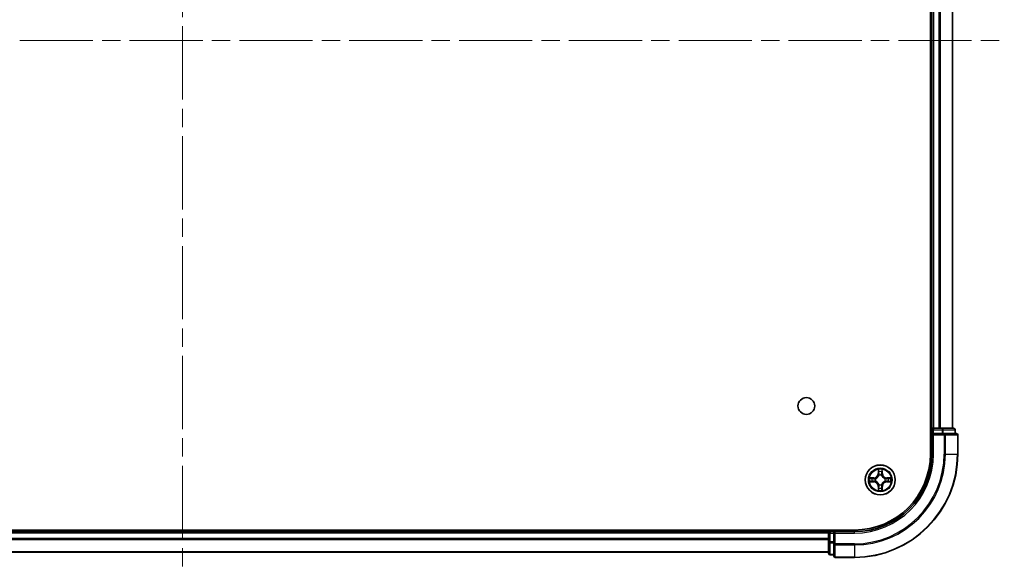
# Model space of a CAD drawing. Units: millimetres. Extents: x 0 to 7685, y 0 to 1124.
# Drawn here: x 1616 to 1807, y 106 to 211 of the extents above; entities that cross this region are included whole.
import ezdxf

# ---------------------------------------------------------------- set-up
doc = ezdxf.new("R2010")
doc.units = ezdxf.units.MM
doc.header["$LTSCALE"] = 2.5
doc.linetypes.add('CHAIN', pattern=[0.3543, 0.2362, -0.0295, 0.0591, -0.0295])
doc.layers.add('Centerline (ISO)', color=7, linetype='Continuous', lineweight=18, true_color=0x80ffff)
doc.layers.add('Visible (ISO)', color=7, linetype='Continuous', lineweight=35)
doc.layers.add('Visible Narrow (ISO)', color=7, linetype='Continuous', lineweight=25)

msp = doc.modelspace()

# ---------------------------------------------------------------- linework, layer by layer
at = {"layer": 'Centerline (ISO)', "linetype": 'CHAIN', "ltscale": 23.990969}
for p, q in [((1647.56, 316.3182), (1647.56, 98.3182)), ((1488.56, 207.3182), (1806.56, 207.3182))]:
    msp.add_line(p, q, dxfattribs=at)
at = {"layer": 'Visible (ISO)'}
for p, q in [((1792.26, 287.3182), (1792.26, 127.3182)), ((1792.56, 282.3182), (1792.56, 132.3182)), ((1796.56, 282.3182), (1796.56, 132.3182)), ((1792.56, 132.3182), (1792.26, 132.3182)), ((1792.56, 132.3182), (1792.86, 132.3182)), ((1792.56, 132.0182), (1792.56, 131.3182)), ((1793.9195, 132.3182), (1792.86, 132.3182)), ((1793.9195, 132.3182), (1794.1431, 132.3182)), ((1794.5187, 132.3182), (1794.1431, 132.3182)), ((1796.76, 132.3182), (1794.5187, 132.3182)), ((1797.06, 131.3182), (1797.06, 132.0182)), ((1792.56, 131.3182), (1792.56, 127.3182)), ((1792.56, 131.3182), (1792.86, 131.0182)), ((1792.86, 131.3182), (1792.56, 131.3182)), ((1792.86, 131.3182), (1794.5187, 131.3182)), ((1794.9195, 131.3182), (1794.5187, 131.3182)), ((1797.26, 131.3182), (1794.9195, 131.3182)), ((1797.56, 127.3182), (1797.56, 131.0182)), ((1777.56, 112.6182), (1517.56, 112.6182)), ((1772.56, 112.6182), (1772.56, 112.3182)), ((1772.56, 112.3182), (1522.56, 112.3182)), ((1772.56, 112.0182), (1772.56, 112.3182)), ((1772.56, 112.0182), (1772.56, 110.3596)), ((1773.56, 112.3182), (1772.86, 112.3182)), ((1773.86, 112.0182), (1773.56, 112.3182)), ((1777.56, 112.3182), (1773.56, 112.3182)), ((1773.56, 112.3182), (1773.56, 112.0182)), ((1773.56, 110.3596), (1773.56, 112.0182)), ((1772.56, 110.3596), (1772.56, 108.1182)), ((1773.56, 110.3596), (1773.56, 109.9587)), ((1773.56, 109.9587), (1773.56, 107.6182)), ((1772.56, 108.3182), (1522.56, 108.3182)), ((1772.86, 107.8182), (1773.56, 107.8182)), ((1773.86, 107.3182), (1777.56, 107.3182))]:
    msp.add_line(p, q, dxfattribs=at)
for centre, radius in [((1768.26, 136.6182), 1.621), ((1782.56, 122.3182), 2.9)]:
    msp.add_circle(centre, radius, dxfattribs=at)
for centre, radius, start, end in [((1792.86, 132.0182), 0.3, 90, 180), ((1796.76, 132.0182), 0.3, 0, 90), ((1797.26, 131.0182), 0.3, 0, 90), ((1777.56, 127.3182), 14.7, 270, 0), ((1777.56, 127.3182), 15, 270, 0), ((1777.56, 127.3182), 20, 270, 0), ((1782.56, 122.3182), 1.2295, 169.186733, 169.187283), ((1782.56, 122.3182), 1.2295, 190.812717, 190.813267), ((1782.56, 122.3182), 1.2295, 167.061604, 167.063405), ((1782.56, 122.3182), 1.2295, 192.936595, 192.938396), ((1782.56, 122.3182), 1.2295, 102.936595, 102.938396), ((1782.56, 122.3182), 1.2295, 100.812717, 100.813267), ((1782.56, 122.3182), 1.2295, 79.186733, 79.187283), ((1782.56, 122.3182), 1.2295, 77.061604, 77.063405), ((1782.56, 122.3182), 1.2295, 12.936595, 12.938396), ((1782.56, 122.3182), 1.2295, 347.061604, 347.063405), ((1782.56, 122.3182), 1.2295, 10.812717, 10.813267), ((1782.56, 122.3182), 1.2295, 349.186733, 349.187283), ((1782.56, 122.3182), 1.2295, 257.061604, 257.063405), ((1782.56, 122.3182), 1.2295, 259.186733, 259.187283), ((1782.56, 122.3182), 1.2295, 280.812717, 280.813267), ((1782.56, 122.3182), 1.2295, 282.936595, 282.938396), ((1772.86, 112.0182), 0.3, 90, 180), ((1772.86, 108.1182), 0.3, 180, 270), ((1773.86, 107.6182), 0.3, 180, 270)]:
    msp.add_arc(centre, radius, start, end, dxfattribs=at)
for points, knots in [([(1782.2595, 124.0769), (1782.2575, 124.1583), (1782.2115, 124.2495), (1782.1705, 124.3391), (1782.17, 124.34), (1782.1696, 124.3409)], [0, 0, 0, 0, 0.0320559737, 0.0320559737, 0.0323943032, 0.0323943032, 0.0323943032, 0.0323943032]), ([(1782.1696, 124.3409), (1782.1698, 124.3399), (1782.17, 124.3389), (1782.1722, 124.3285), (1782.1742, 124.319), (1782.1762, 124.3096)], [-0.03239430317, -0.03239430317, -0.03239430317, -0.03239430317, -0.03205597372, -0.03205597372, -0.02897275834, -0.02897275834, -0.02897275834, -0.02897275834]), ([(1782.9505, 124.3409), (1782.95, 124.34), (1782.9496, 124.3391), (1782.9489, 124.3375), (1782.9486, 124.3368), (1782.9483, 124.3361)], [-0.000338329447, -0.000338329447, -0.000338329447, -0.000338329447, 0, 0, 0.000241517914, 0.000241517914, 0.000241517914, 0.000241517914]), ([(1782.9494, 124.3357), (1782.9495, 124.3364), (1782.9497, 124.3371), (1782.95, 124.3389), (1782.9503, 124.3399), (1782.9505, 124.3409)], [-0.000230599076, -0.000230599076, -0.000230599076, -0.000230599076, 0, 0, 0.000338329447, 0.000338329447, 0.000338329447, 0.000338329447]), ([(1780.5425, 122.7076), (1780.5418, 122.7077), (1780.5411, 122.7079), (1780.5394, 122.7082), (1780.5383, 122.7084), (1780.5373, 122.7086)], [-0.000230599076, -0.000230599076, -0.000230599076, -0.000230599076, 0, 0, 0.000338329447, 0.000338329447, 0.000338329447, 0.000338329447]), ([(1780.5373, 122.7086), (1780.5382, 122.7082), (1780.5392, 122.7078), (1780.5408, 122.707), (1780.5415, 122.7067), (1780.5421, 122.7064)], [-0.000338329447, -0.000338329447, -0.000338329447, -0.000338329447, 0, 0, 0.000241517914, 0.000241517914, 0.000241517914, 0.000241517914]), ([(1780.8013, 122.0177), (1780.72, 122.0156), (1780.6288, 121.9696), (1780.5392, 121.9286), (1780.5382, 121.9282), (1780.5373, 121.9278)], [0, 0, 0, 0, 0.0320559737, 0.0320559737, 0.0323943032, 0.0323943032, 0.0323943032, 0.0323943032]), ([(1780.5373, 121.9278), (1780.5383, 121.928), (1780.5394, 121.9282), (1780.5498, 121.9304), (1780.5592, 121.9323), (1780.5686, 121.9343)], [-0.03239430317, -0.03239430317, -0.03239430317, -0.03239430317, -0.03205597372, -0.03205597372, -0.02897275834, -0.02897275834, -0.02897275834, -0.02897275834]), ([(1784.3187, 122.6187), (1784.4001, 122.6208), (1784.4913, 122.6668), (1784.5809, 122.7078), (1784.5818, 122.7082), (1784.5828, 122.7086)], [0, 0, 0, 0, 0.0320559737, 0.0320559737, 0.0323943032, 0.0323943032, 0.0323943032, 0.0323943032]), ([(1784.5828, 122.7086), (1784.5817, 122.7084), (1784.5807, 122.7082), (1784.5703, 122.706), (1784.5609, 122.7041), (1784.5515, 122.7021)], [-0.03239430317, -0.03239430317, -0.03239430317, -0.03239430317, -0.03205597372, -0.03205597372, -0.02897275834, -0.02897275834, -0.02897275834, -0.02897275834]), ([(1782.1707, 120.3007), (1782.1705, 120.3), (1782.1704, 120.2993), (1782.17, 120.2975), (1782.1698, 120.2965), (1782.1696, 120.2955)], [-0.000230599076, -0.000230599076, -0.000230599076, -0.000230599076, 0, 0, 0.000338329447, 0.000338329447, 0.000338329447, 0.000338329447]), ([(1782.1696, 120.2955), (1782.17, 120.2964), (1782.1705, 120.2973), (1782.1712, 120.299), (1782.1715, 120.2996), (1782.1718, 120.3003)], [-0.000338329447, -0.000338329447, -0.000338329447, -0.000338329447, 0, 0, 0.000241517914, 0.000241517914, 0.000241517914, 0.000241517914]), ([(1782.8606, 120.5595), (1782.8626, 120.4781), (1782.9086, 120.3869), (1782.9496, 120.2973), (1782.95, 120.2964), (1782.9505, 120.2955)], [0, 0, 0, 0, 0.0320559737, 0.0320559737, 0.0323943032, 0.0323943032, 0.0323943032, 0.0323943032]), ([(1782.9505, 120.2955), (1782.9503, 120.2965), (1782.95, 120.2975), (1782.9479, 120.308), (1782.9459, 120.3174), (1782.9439, 120.3268)], [-0.03239430317, -0.03239430317, -0.03239430317, -0.03239430317, -0.03205597372, -0.03205597372, -0.02897275834, -0.02897275834, -0.02897275834, -0.02897275834]), ([(1784.5776, 121.9288), (1784.5783, 121.9287), (1784.579, 121.9286), (1784.5807, 121.9282), (1784.5817, 121.928), (1784.5828, 121.9278)], [-0.000230599076, -0.000230599076, -0.000230599076, -0.000230599076, 0, 0, 0.000338329447, 0.000338329447, 0.000338329447, 0.000338329447]), ([(1784.5828, 121.9278), (1784.5818, 121.9282), (1784.5809, 121.9286), (1784.5793, 121.9294), (1784.5786, 121.9297), (1784.5779, 121.93)], [-0.000338329447, -0.000338329447, -0.000338329447, -0.000338329447, 0, 0, 0.000241517914, 0.000241517914, 0.000241517914, 0.000241517914])]:
    msp.add_open_spline(points, degree=3, knots=knots, dxfattribs=at)
for points in [[(1782.1762, 124.3096), (1782.1948, 124.2211), (1782.2134, 124.1312), (1782.2143, 124.0506)], [(1780.5686, 121.9343), (1780.6572, 121.9529), (1780.747, 121.9716), (1780.8277, 121.9725)], [(1784.5515, 122.7021), (1784.4629, 122.6835), (1784.3731, 122.6648), (1784.2924, 122.6639)], [(1782.9439, 120.3268), (1782.9253, 120.4154), (1782.9066, 120.5052), (1782.9057, 120.5858)]]:
    msp.add_open_spline(points, degree=3, dxfattribs=at)
at = {"layer": 'Visible Narrow (ISO)'}
for p, q in [((1792.86, 282.3182), (1792.86, 132.3182)), ((1793.9195, 282.3182), (1793.9195, 132.3182)), ((1794.15, 282.3182), (1794.15, 132.3182)), ((1796.4905, 282.3182), (1796.4905, 132.3182)), ((1792.26, 132.0182), (1792.56, 132.0182)), ((1792.86, 132.0182), (1792.56, 132.0182)), ((1792.86, 132.3182), (1792.86, 132.0182)), ((1792.86, 131.3182), (1792.86, 132.0182)), ((1792.86, 132.0182), (1794.5187, 132.0182)), ((1794.5187, 132.3182), (1794.5187, 132.0182)), ((1794.7491, 132.0182), (1794.5187, 132.0182)), ((1794.5187, 132.0182), (1794.5187, 131.3182)), ((1794.7491, 132.0182), (1796.9905, 132.0182)), ((1794.7491, 131.3182), (1794.7491, 132.0182)), ((1797.06, 132.0182), (1796.9905, 132.0182)), ((1796.9905, 132.0182), (1796.9905, 131.3182)), ((1792.86, 127.3182), (1792.86, 131.0182)), ((1792.86, 131.0182), (1794.9195, 131.0182)), ((1794.9195, 131.3182), (1794.9195, 131.0182)), ((1795.15, 131.0182), (1794.9195, 131.0182)), ((1794.9195, 131.0182), (1794.9195, 127.3182)), ((1795.15, 131.0182), (1797.4905, 131.0182)), ((1795.15, 127.3182), (1795.15, 131.0182)), ((1797.56, 131.0182), (1797.4905, 131.0182)), ((1797.4905, 131.0182), (1797.4905, 127.3182)), ((1792.86, 127.3182), (1792.56, 127.3182)), ((1795.15, 127.3182), (1794.9195, 127.3182)), ((1795.15, 127.3182), (1797.4905, 127.3182)), ((1797.4905, 127.3182), (1797.56, 127.3182)), ((1782.1696, 124.3409), (1782.156, 123.5614)), ((1782.2058, 123.5605), (1782.2143, 124.0506)), ((1782.2298, 123.8612), (1782.2784, 123.5593)), ((1782.8417, 123.5593), (1782.8903, 123.8612)), ((1782.9057, 124.0506), (1782.9143, 123.5605)), ((1782.9641, 123.5614), (1782.9505, 124.3409)), ((1781.3168, 122.7223), (1780.5373, 122.7086)), ((1780.8277, 122.6639), (1781.3177, 122.6725)), ((1781.3177, 121.964), (1780.8277, 121.9725)), ((1781.319, 122.5998), (1781.0171, 122.6485)), ((1781.0171, 121.9879), (1781.319, 122.0366)), ((1781.3177, 122.6725), (1781.3168, 122.7223)), ((1781.3177, 121.964), (1781.3168, 121.9142)), ((1781.3177, 122.6725), (1781.319, 122.5998)), ((1781.3177, 121.964), (1781.319, 122.0366)), ((1781.6231, 122.5647), (1781.6437, 122.5593)), ((1781.6437, 122.0771), (1781.6231, 122.0717)), ((1782.2058, 123.5605), (1782.156, 123.5614)), ((1782.2058, 123.5605), (1782.2784, 123.5593)), ((1782.3189, 123.2345), (1782.3135, 123.2551)), ((1782.8066, 123.2551), (1782.8011, 123.2345)), ((1782.9143, 123.5605), (1782.8417, 123.5593)), ((1782.9143, 123.5605), (1782.9641, 123.5614)), ((1783.4763, 122.5593), (1783.4969, 122.5647)), ((1783.4969, 122.0717), (1783.4763, 122.0771)), ((1783.8024, 122.6725), (1783.8011, 122.5998)), ((1784.103, 122.6485), (1783.8011, 122.5998)), ((1783.8011, 122.0366), (1784.103, 121.9879)), ((1783.8024, 121.964), (1783.8011, 122.0366)), ((1783.8024, 122.6725), (1783.8032, 122.7223)), ((1783.8024, 122.6725), (1784.2924, 122.6639)), ((1784.2924, 121.9725), (1783.8024, 121.964)), ((1783.8024, 121.964), (1783.8032, 121.9142)), ((1784.5828, 122.7086), (1783.8032, 122.7223)), ((1780.5373, 121.9278), (1781.3168, 121.9142)), ((1782.2058, 121.0759), (1782.156, 121.075)), ((1782.156, 121.075), (1782.1696, 120.2955)), ((1782.2058, 121.0759), (1782.2784, 121.0771)), ((1782.2143, 120.5858), (1782.2058, 121.0759)), ((1782.2784, 121.0771), (1782.2298, 120.7752)), ((1782.3135, 121.3813), (1782.3189, 121.4019)), ((1782.8011, 121.4019), (1782.8066, 121.3813)), ((1782.8903, 120.7752), (1782.8417, 121.0771)), ((1782.9143, 121.0759), (1782.8417, 121.0771)), ((1782.9143, 121.0759), (1782.9057, 120.5858)), ((1782.9143, 121.0759), (1782.9641, 121.075)), ((1782.9505, 120.2955), (1782.9641, 121.075)), ((1783.8032, 121.9142), (1784.5828, 121.9278)), ((1772.86, 112.3182), (1772.86, 112.6182)), ((1772.56, 112.0182), (1522.56, 112.0182)), ((1772.56, 110.9587), (1522.56, 110.9587)), ((1772.56, 110.7282), (1522.56, 110.7282)), ((1772.86, 112.0182), (1772.56, 112.0182)), ((1772.86, 112.3182), (1772.86, 112.0182)), ((1772.86, 112.0182), (1773.56, 112.0182)), ((1772.86, 110.3596), (1772.86, 112.0182)), ((1773.86, 112.0182), (1777.56, 112.0182)), ((1773.86, 109.9587), (1773.86, 112.0182)), ((1777.56, 112.0182), (1777.56, 112.3182)), ((1772.86, 110.3596), (1772.56, 110.3596)), ((1773.56, 110.3596), (1772.86, 110.3596)), ((1772.86, 110.3596), (1772.86, 110.1291)), ((1772.86, 107.8877), (1772.86, 110.1291)), ((1772.86, 110.1291), (1773.56, 110.1291)), ((1773.86, 109.9587), (1773.56, 109.9587)), ((1777.56, 109.9587), (1773.86, 109.9587)), ((1773.86, 109.9587), (1773.86, 109.7282)), ((1773.86, 107.3877), (1773.86, 109.7282)), ((1773.86, 109.7282), (1777.56, 109.7282)), ((1777.56, 109.7282), (1777.56, 109.9587)), ((1777.56, 109.7282), (1777.56, 107.3877)), ((1772.56, 108.3877), (1522.56, 108.3877)), ((1772.86, 107.8877), (1772.86, 107.8182)), ((1773.56, 107.8877), (1772.86, 107.8877)), ((1773.86, 107.3877), (1773.86, 107.3182)), ((1777.56, 107.3877), (1773.86, 107.3877)), ((1777.56, 107.3877), (1777.56, 107.3182))]:
    msp.add_line(p, q, dxfattribs=at)
for radius in [2.8677, 2.3092, 2.1415]:
    msp.add_circle((1782.56, 122.3182), radius, dxfattribs=at)
for centre, radius, start, end in [((1777.56, 127.3182), 15.3, 270, 0), ((1777.56, 127.3182), 17.3595, 270, 0), ((1777.56, 127.3182), 19.9305, 270, 0), ((1777.56, 127.3182), 17.59, 270, 0), ((1782.56, 122.3182), 2.0601, 79.074582, 100.925418), ((1782.56, 122.3182), 1.6122, 79.692479, 100.307521), ((1782.56, 122.3182), 2.0601, 169.074582, 190.925418), ((1782.56, 122.3182), 1.6122, 169.692479, 190.307521), ((1781.3019, 123.5763), 0.8542, 271, 359), ((1781.3019, 123.5763), 0.904, 271, 359), ((1781.3019, 121.0601), 0.904, 1, 89), ((1782.56, 122.3182), 0.9688, 165.258044, 194.741956), ((1782.56, 122.3182), 0.9475, 165.258044, 194.741956), ((1782.56, 122.3182), 0.9688, 75.258044, 104.741956), ((1782.56, 122.3182), 0.9475, 75.258044, 104.741956), ((1783.8181, 123.5763), 0.904, 181, 269), ((1783.8181, 121.0601), 0.904, 91, 179), ((1783.8181, 123.5763), 0.8542, 181, 269), ((1782.56, 122.3182), 0.9475, 345.258044, 14.741956), ((1782.56, 122.3182), 0.9688, 345.258044, 14.741956), ((1782.56, 122.3182), 1.6122, 349.692479, 10.307521), ((1782.56, 122.3182), 2.0601, 349.074582, 10.925418), ((1781.3019, 121.0601), 0.8542, 1, 89), ((1782.56, 122.3182), 2.0601, 259.074582, 280.925418), ((1782.56, 122.3182), 1.6122, 259.692479, 280.307521), ((1782.56, 122.3182), 0.9688, 255.258044, 284.741956), ((1782.56, 122.3182), 0.9475, 255.258044, 284.741956), ((1783.8181, 121.0601), 0.8542, 91, 179)]:
    msp.add_arc(centre, radius, start, end, dxfattribs=at)
for centre, major_axis, ratio, start_param, end_param in [((1794.5187, 132.0182), (0, 0.3), 0.76822128, 4.71238898, 6.28318531), ((1796.76, 132.0182), (0, 0.3), 0.76822128, 4.71238898, 6.28318531), ((1794.9195, 131.0182), (0, 0.3), 0.76822128, 4.71238898, 6.28318531), ((1797.26, 131.0182), (0, 0.3), 0.76822128, 4.71238898, 6.28318531), ((1782.2641, 124.0497), (-0.05, -0.002), 0.54850665, 4.7835784, 6.17876057), ((1782.2492, 124.2511), (0.0019, 0.4402), 0.08673359, 2.04405494, 2.65931081), ((1782.2796, 123.8603), (-0.0494, -0.008), 0.89574018, 4.73044269, 6.08586581), ((1782.8405, 123.8603), (0.0494, -0.008), 0.89574018, 0.19731949, 1.55274262), ((1782.8559, 124.0497), (0.05, -0.002), 0.54850665, 0.10442473, 1.4996069), ((1782.8709, 124.2511), (0.0019, -0.4402), 0.08673359, 0.48228184, 1.09753772), ((1780.8285, 122.6141), (0.002, 0.05), 0.54850665, 0.10442473, 1.4996069), ((1780.8285, 122.0223), (0.002, -0.05), 0.54850665, 4.7835784, 6.17876057), ((1780.6272, 122.629), (0.4402, 0.0019), 0.08673359, 0.48228184, 1.09753772), ((1780.6272, 122.0074), (0.4402, -0.0019), 0.08673359, 5.18564759, 5.80090347), ((1781.0179, 122.5987), (0.008, 0.0494), 0.89574018, 0.19731949, 1.55274262), ((1781.0179, 122.0377), (0.008, -0.0494), 0.89574018, 4.73044269, 6.08586581), ((1781.3198, 122.55), (0.008, 0.0494), 0.89572054, 0.1973017, 1.54834765), ((1781.3198, 122.0864), (0.008, -0.0494), 0.89572054, 4.73483766, 6.08588361), ((1781.6664, 122.5533), (-0.0091, 0.0492), 0.87684641, 0.18229136, 1.17990219), ((1781.6664, 122.0831), (-0.0091, -0.0492), 0.87684642, 5.10328313, 6.10089396), ((1781.6664, 122.5533), (-0.0149, 0.0477), 0.41070123, 0.09573579, 1.31868747), ((1781.6664, 122.0831), (-0.0149, -0.0477), 0.41070123, 4.96449783, 6.18744952), ((1782.3249, 123.2118), (-0.0492, 0.0091), 0.87684642, 5.10328313, 6.10089396), ((1782.3249, 123.2118), (-0.0477, 0.0149), 0.41070123, 4.96449783, 6.18744952), ((1782.3282, 123.5584), (-0.0494, -0.008), 0.89572054, 4.73483766, 6.08588361), ((1782.7919, 123.5584), (0.0494, -0.008), 0.89572054, 0.1973017, 1.54834765), ((1782.7952, 123.2118), (0.0477, 0.0149), 0.41070123, 0.09573579, 1.31868747), ((1782.7952, 123.2118), (0.0492, 0.0091), 0.87684641, 0.18229136, 1.17990219), ((1783.4536, 122.5533), (0.0091, 0.0492), 0.87684642, 5.10328313, 6.10089396), ((1783.4536, 122.5533), (0.0149, 0.0477), 0.41070123, 4.96449783, 6.18744952), ((1783.4536, 122.0831), (0.0149, -0.0477), 0.41070123, 0.09573579, 1.31868747), ((1783.4536, 122.0831), (0.0091, -0.0492), 0.87684641, 0.18229136, 1.17990219), ((1783.8002, 122.55), (-0.008, 0.0494), 0.89572054, 4.73483766, 6.08588361), ((1783.8002, 122.0864), (-0.008, -0.0494), 0.89572054, 0.1973017, 1.54834765), ((1784.4929, 122.629), (0.4402, -0.0019), 0.08673359, 2.04405494, 2.65931081), ((1784.1021, 122.5987), (-0.008, 0.0494), 0.89574018, 4.73044269, 6.08586581), ((1784.1021, 122.0377), (-0.008, -0.0494), 0.89574018, 0.19731949, 1.55274262), ((1784.4929, 122.0074), (0.4402, 0.0019), 0.08673359, 3.62387449, 4.23913037), ((1784.2916, 122.6141), (-0.002, 0.05), 0.54850665, 4.7835784, 6.17876057), ((1784.2916, 122.0223), (-0.002, -0.05), 0.54850665, 0.10442473, 1.4996069), ((1782.2492, 120.3853), (0.0019, -0.4402), 0.08673359, 3.62387449, 4.23913037), ((1782.2641, 120.5867), (-0.05, 0.002), 0.54850665, 0.10442473, 1.4996069), ((1782.2796, 120.7761), (-0.0494, 0.008), 0.89574018, 0.19731949, 1.55274262), ((1782.3249, 121.4246), (-0.0492, -0.0091), 0.87684641, 0.18229136, 1.17990219), ((1782.3249, 121.4246), (-0.0477, -0.0149), 0.41070123, 0.09573579, 1.31868747), ((1782.3282, 121.078), (-0.0494, 0.008), 0.89572054, 0.1973017, 1.54834765), ((1782.7919, 121.078), (0.0494, 0.008), 0.89572054, 4.73483766, 6.08588361), ((1782.7952, 121.4246), (0.0477, -0.0149), 0.41070123, 4.96449783, 6.18744952), ((1782.7952, 121.4246), (0.0492, -0.0091), 0.87684642, 5.10328313, 6.10089396), ((1782.8405, 120.7761), (0.0494, 0.008), 0.89574018, 4.73044269, 6.08586581), ((1782.8559, 120.5867), (0.05, 0.002), 0.54850665, 4.7835784, 6.17876057), ((1782.8709, 120.3853), (0.0019, 0.4402), 0.08673359, 5.18564759, 5.80090347), ((1772.86, 110.3596), (-0.3, 0), 0.76822128, 0, 1.57079633), ((1773.86, 109.9587), (-0.3, 0), 0.76822128, 0, 1.57079633), ((1772.86, 108.1182), (-0.3, 0), 0.76822128, 0, 1.57079633), ((1773.86, 107.6182), (-0.3, 0), 0.76822128, 0, 1.57079633)]:
    msp.add_ellipse(centre, major_axis=major_axis, ratio=ratio, start_param=start_param, end_param=end_param, dxfattribs=at)
for points in [[(1782.2716, 123.9044), (1782.2655, 123.9429), (1782.2613, 124.0033), (1782.2595, 124.0769)], [(1782.32, 123.6024), (1782.3039, 123.7031), (1782.2877, 123.8037), (1782.2716, 123.9044)], [(1782.8485, 123.9044), (1782.8323, 123.8037), (1782.8162, 123.7031), (1782.8001, 123.6024)], [(1782.8606, 124.0769), (1782.8587, 124.0033), (1782.8546, 123.9429), (1782.8485, 123.9044)], [(1782.9483, 124.3361), (1782.9079, 124.2481), (1782.8626, 124.1577), (1782.8606, 124.0769)], [(1782.9057, 124.0506), (1782.9067, 124.1392), (1782.9292, 124.2388), (1782.9494, 124.3357)], [(1780.5421, 122.7064), (1780.6301, 122.6661), (1780.7206, 122.6208), (1780.8013, 122.6187)], [(1780.8277, 122.6639), (1780.7391, 122.6649), (1780.6394, 122.6873), (1780.5425, 122.7076)], [(1780.8013, 122.6187), (1780.8749, 122.6169), (1780.9353, 122.6128), (1780.9739, 122.6067)], [(1780.9739, 122.0297), (1780.9353, 122.0236), (1780.8749, 122.0195), (1780.8013, 122.0177)], [(1780.9739, 122.6067), (1781.0745, 122.5905), (1781.1752, 122.5744), (1781.2758, 122.5582)], [(1781.2758, 122.0782), (1781.1752, 122.062), (1781.0745, 122.0459), (1780.9739, 122.0297)], [(1781.2758, 122.5582), (1781.3877, 122.5403), (1781.502, 122.5401), (1781.6231, 122.5647)], [(1781.6231, 122.0717), (1781.502, 122.0963), (1781.3877, 122.0961), (1781.2758, 122.0782)], [(1781.6497, 122.6003), (1781.5344, 122.5799), (1781.4254, 122.5817), (1781.319, 122.5998)], [(1781.319, 122.0366), (1781.4254, 122.0547), (1781.5344, 122.0565), (1781.6497, 122.0362)], [(1782.2784, 123.5593), (1782.2965, 123.4528), (1782.2983, 123.3438), (1782.278, 123.2285)], [(1782.3135, 123.2551), (1782.3381, 123.3763), (1782.3379, 123.4905), (1782.32, 123.6024)], [(1782.8001, 123.6024), (1782.7822, 123.4905), (1782.7819, 123.3763), (1782.8066, 123.2551)], [(1782.8421, 123.2285), (1782.8218, 123.3438), (1782.8235, 123.4528), (1782.8417, 123.5593)], [(1783.8011, 122.5998), (1783.6946, 122.5817), (1783.5856, 122.5799), (1783.4703, 122.6003)], [(1783.4703, 122.0362), (1783.5856, 122.0565), (1783.6946, 122.0547), (1783.8011, 122.0366)], [(1783.4969, 122.5647), (1783.6181, 122.5401), (1783.7324, 122.5403), (1783.8443, 122.5582)], [(1783.8443, 122.0782), (1783.7324, 122.0961), (1783.6181, 122.0963), (1783.4969, 122.0717)], [(1783.8443, 122.5582), (1783.9449, 122.5744), (1784.0456, 122.5905), (1784.1462, 122.6067)], [(1784.1462, 122.0297), (1784.0456, 122.0459), (1783.9449, 122.062), (1783.8443, 122.0782)], [(1784.1462, 122.6067), (1784.1848, 122.6128), (1784.2452, 122.6169), (1784.3187, 122.6187)], [(1784.3187, 122.0177), (1784.2452, 122.0195), (1784.1848, 122.0236), (1784.1462, 122.0297)], [(1784.2924, 121.9725), (1784.381, 121.9715), (1784.4807, 121.9491), (1784.5776, 121.9288)], [(1784.5779, 121.93), (1784.4899, 121.9703), (1784.3995, 122.0156), (1784.3187, 122.0177)], [(1782.2143, 120.5858), (1782.2133, 120.4972), (1782.1909, 120.3976), (1782.1707, 120.3007)], [(1782.1718, 120.3003), (1782.2122, 120.3883), (1782.2575, 120.4787), (1782.2595, 120.5595)], [(1782.2595, 120.5595), (1782.2613, 120.6331), (1782.2655, 120.6935), (1782.2716, 120.732)], [(1782.2716, 120.732), (1782.2877, 120.8327), (1782.3039, 120.9333), (1782.32, 121.034)], [(1782.278, 121.4079), (1782.2983, 121.2926), (1782.2965, 121.1836), (1782.2784, 121.0771)], [(1782.32, 121.034), (1782.3379, 121.1459), (1782.3381, 121.2602), (1782.3135, 121.3813)], [(1782.8066, 121.3813), (1782.7819, 121.2602), (1782.7822, 121.1459), (1782.8001, 121.034)], [(1782.8001, 121.034), (1782.8162, 120.9333), (1782.8323, 120.8327), (1782.8485, 120.732)], [(1782.8417, 121.0771), (1782.8235, 121.1836), (1782.8218, 121.2926), (1782.8421, 121.4079)], [(1782.8485, 120.732), (1782.8546, 120.6935), (1782.8587, 120.6331), (1782.8606, 120.5595)]]:
    msp.add_open_spline(points, degree=3, dxfattribs=at)
for points, knots in [([(1781.6437, 122.5593), (1781.7278, 122.5866), (1781.8935, 122.6636), (1782.1048, 122.8471), (1782.2448, 123.0472), (1782.2985, 123.1715), (1782.3189, 123.2345)], [-0.174866013, -0.174866013, -0.174866013, -0.174866013, -0.145995309, -0.117124605, -0.095471577, -0.073818549, -0.073818549, -0.073818549, -0.073818549]), ([(1782.3189, 121.4019), (1782.2916, 121.4859), (1782.2146, 121.6517), (1782.0311, 121.863), (1781.831, 122.003), (1781.7068, 122.0566), (1781.6437, 122.0771)], [-0.174866013, -0.174866013, -0.174866013, -0.174866013, -0.145995309, -0.117124605, -0.095471577, -0.073818549, -0.073818549, -0.073818549, -0.073818549]), ([(1782.278, 123.2285), (1782.2594, 123.1686), (1782.2105, 123.0505), (1782.0833, 122.8626), (1781.8873, 122.695), (1781.7297, 122.6251), (1781.6497, 122.6003)], [0.073818549, 0.073818549, 0.073818549, 0.073818549, 0.095471577, 0.117124605, 0.145995309, 0.174866013, 0.174866013, 0.174866013, 0.174866013]), ([(1781.6497, 122.0362), (1781.7097, 122.0175), (1781.8278, 121.9687), (1782.0156, 121.8415), (1782.1832, 121.6454), (1782.2532, 121.4878), (1782.278, 121.4079)], [0.073818549, 0.073818549, 0.073818549, 0.073818549, 0.095471577, 0.117124605, 0.145995309, 0.174866013, 0.174866013, 0.174866013, 0.174866013]), ([(1782.8011, 123.2345), (1782.8284, 123.1505), (1782.9055, 122.9847), (1783.0889, 122.7734), (1783.289, 122.6334), (1783.4133, 122.5798), (1783.4763, 122.5593)], [-0.174866013, -0.174866013, -0.174866013, -0.174866013, -0.145995309, -0.117124605, -0.095471577, -0.073818549, -0.073818549, -0.073818549, -0.073818549]), ([(1783.4763, 122.0771), (1783.3923, 122.0498), (1783.2265, 121.9728), (1783.0153, 121.7893), (1782.8753, 121.5892), (1782.8216, 121.4649), (1782.8011, 121.4019)], [-0.174866013, -0.174866013, -0.174866013, -0.174866013, -0.145995309, -0.117124605, -0.095471577, -0.073818549, -0.073818549, -0.073818549, -0.073818549]), ([(1783.4703, 122.6003), (1783.4104, 122.6189), (1783.2923, 122.6678), (1783.1044, 122.7949), (1782.9368, 122.991), (1782.8669, 123.1486), (1782.8421, 123.2285)], [0.073818549, 0.073818549, 0.073818549, 0.073818549, 0.095471577, 0.117124605, 0.145995309, 0.174866013, 0.174866013, 0.174866013, 0.174866013]), ([(1782.8421, 121.4079), (1782.8607, 121.4678), (1782.9096, 121.586), (1783.0368, 121.7738), (1783.2328, 121.9414), (1783.3904, 122.0113), (1783.4703, 122.0362)], [0.073818549, 0.073818549, 0.073818549, 0.073818549, 0.095471577, 0.117124605, 0.145995309, 0.174866013, 0.174866013, 0.174866013, 0.174866013])]:
    msp.add_open_spline(points, degree=3, knots=knots, dxfattribs=at)

doc.saveas('drawing.dxf')
